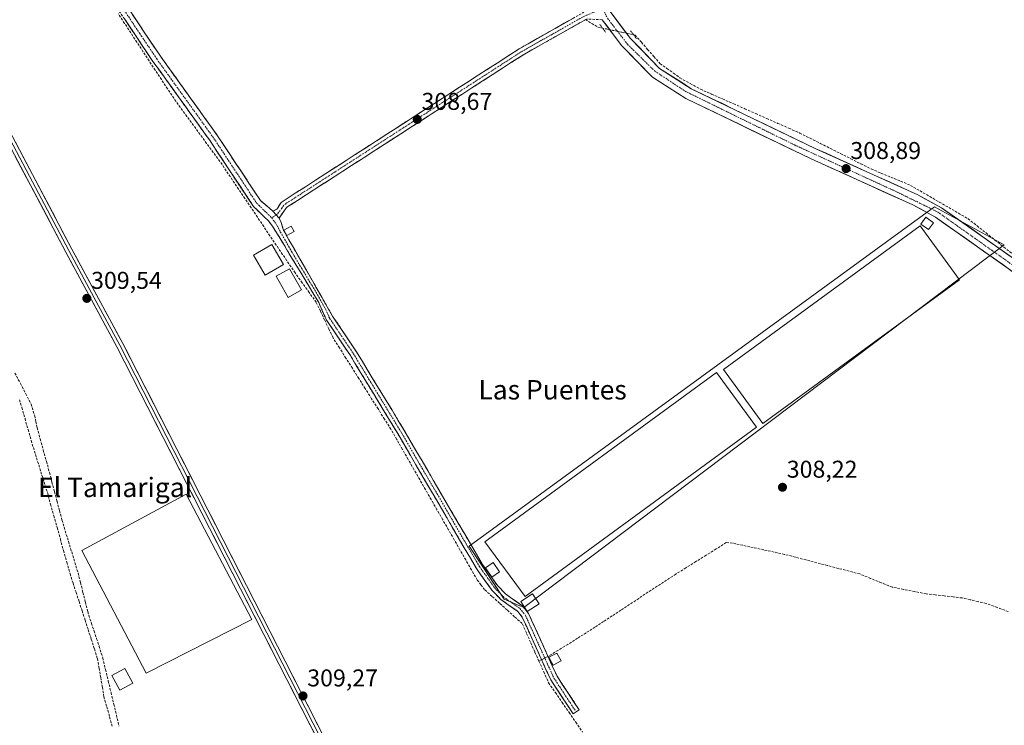
# Model space of a CAD drawing. Units: metres. Extents: x 577183 to 580625, y 4689533 to 4691885.
# Drawn here: x 577847 to 578253, y 4691256 to 4691547 of the extents above; entities that cross this region are included whole.
import ezdxf
from ezdxf.enums import TextEntityAlignment as Align

# ---------------------------------------------------------------- set-up
doc = ezdxf.new("R2010")
doc.units = ezdxf.units.M
doc.header["$MEASUREMENT"] = 0
for name, pattern in [('TRAZO_Y_PUNTO', [1, 0.5, -0.25, 0, -0.25]), ('TRAZOS2', [0.375, 0.25, -0.125]), ('TRAZOSX2', [1.5, 1, -0.5])]:
    doc.linetypes.add(name, pattern=pattern)
for name, color, linetype, lineweight in [('Camino', 19, 'TRAZOSX2', 0), ('Camino Cxs', 19, 'Continuous', 0), ('Camino eje', 19, 'TRAZO_Y_PUNTO', 0), ('Carátula', 7, 'Continuous', 5), ('Corriente artificial lineal', 5, 'TRAZOSX2', 13), ('Corriente artificial lineal oculto', 135, 'TRAZO_Y_PUNTO', 13), ('Cultivos herbáceos CxS', 92, 'Continuous', 0), ('Cultivos leñosos CxS', 92, 'Continuous', 0), ('Edificación', 1, 'Continuous', 13), ('Edificación Cxs', 1, 'Continuous', 13), ('Edificación ligera', 1, 'Continuous', 0), ('Edificación ligera Cxs', 1, 'Continuous', 0), ('Layer 0', 7, 'Continuous', 0), ('Pista', 135, 'Continuous', 13), ('Pista Cxs', 135, 'Continuous', 0), ('Pista eje', 135, 'TRAZO_Y_PUNTO', 0), ('Puente lineal', 2, 'TRAZOS2', 0), ('Punto de cota en terreno', 7, 'Continuous', 0), ('Rótulo de punto de cota en terreno', 19, 'Continuous', 0), ('Texto cartográfico', 19, 'Continuous', 0)]:
    doc.layers.add(name, color=color, linetype=linetype, lineweight=lineweight)
doc.styles.add('Arial', font='txt', dxfattribs={"height": 0.2})

# ---------------------------------------------------------------- blocks, each defined once
blk = doc.blocks.new('*U150')
at = {"layer": 'Cultivos leñosos CxS', "color": 92, "linetype": 'Continuous', "lineweight": 0}
blk.add_polyline3d([(578055.0311, 4691304.9719, 308.5331), (578252.9403, 4691454.4271, 308.2431), (578224.2769, 4691470.1231, 308.5906), (578032.5115, 4691330.2237, 308.6533), (578046.8435, 4691308.3837, 308.8319), (578055.0311, 4691304.9719, 308.5331)], close=True, dxfattribs=at)
blk = doc.blocks.new('5PATER')
at = {"layer": 'Carátula', "linetype": 'Continuous', "lineweight": 5}
h = blk.add_hatch(color=250, dxfattribs=at)
edge = h.paths.add_edge_path()
edge.add_ellipse((0, 0.01), major_axis=(-1.33, -1.34), ratio=0.999422, start_angle=0, end_angle=360)

msp = doc.modelspace()

# ---------------------------------------------------------------- linework, layer by layer
at = {"layer": 'Camino', "color": 19, "linetype": 'TRAZOSX2', "lineweight": 0}
for points in [[(578076.56, 4691261.9), (578075.31, 4691261.08), (578066.07, 4691275.09), (578054.35, 4691300.91), (578052.46, 4691303.3), (578045.5, 4691308.25), (578041.84, 4691312.03), (578035.45, 4691320.94), (578002.99, 4691376.63), (577983.49, 4691408.74), (577973.64, 4691423.41), (577970.5, 4691430.59), (577953.45, 4691458.85), (577951.34, 4691462.09), (577949.75, 4691464.26), (577947.96, 4691465.96), (577943.51, 4691470.29), (577925.69, 4691497.25), (577902.14, 4691530.01), (577888.07, 4691551.06), (577877.88, 4691570.57), (577866.21, 4691599.62), (577867.95, 4691600.32)], [(577867.95, 4691600.32), (577869.68, 4691601.01), (577881.28, 4691572.14), (577891.29, 4691552.97), (577905.22, 4691532.14), (577928.77, 4691499.38), (577946.41, 4691472.69), (577951.59, 4691468.26)], [(577951.59, 4691468.26), (577953.28, 4691469.21), (577954.95, 4691471.89), (577956.55, 4691472.96), (578053.01, 4691535.19), (578079.14, 4691549.98), (578084.5, 4691554.43)], [(578087.28, 4691547.24), (578080.84, 4691547.51), (578054.55, 4691532.64), (577958.18, 4691470.46), (577957.14, 4691469.76), (577954.09, 4691465.35)], [(577954.09, 4691465.35), (577955, 4691463.58), (577955.93, 4691460.47), (577976.18, 4691424.98), (577986, 4691410.35), (578005.56, 4691378.16), (578037.96, 4691322.57), (578044.14, 4691313.95), (578047.46, 4691310.52), (578054.54, 4691305.48), (578056.92, 4691302.47), (578068.69, 4691276.54), (578077.8, 4691262.72), (578076.56, 4691261.9)]]:
    msp.add_lwpolyline(points, dxfattribs=at)
at = {"layer": 'Camino Cxs', "color": 19, "linetype": 'Continuous', "lineweight": 0}
msp.add_lwpolyline([(577951.59, 4691468.26), (577954.09, 4691465.35)], dxfattribs=at)
msp.add_lwpolyline([(577951.59, 4691468.26), (577954.09, 4691465.35)], dxfattribs=at)
for points in [[(577893.61, 4691549.5, 308.91), (577895.93, 4691546.03, 308.92), (577898.26, 4691542.56, 308.96), (577900.58, 4691539.08, 308.9), (577902.9, 4691535.61, 308.94), (577905.22, 4691532.14, 308.92), (577907.84, 4691528.5, 308.93), (577910.45, 4691524.86, 308.86), (577913.07, 4691521.22, 308.91), (577915.69, 4691517.58, 308.92), (577918.3, 4691513.94, 308.96), (577920.92, 4691510.3, 308.95), (577923.54, 4691506.66, 308.93), (577926.15, 4691503.02, 308.96), (577928.77, 4691499.38, 308.93), (577931.29, 4691495.57, 308.94), (577933.81, 4691491.75, 308.91), (577936.33, 4691487.94, 308.87), (577938.85, 4691484.13, 308.89), (577941.37, 4691480.32, 308.86), (577943.89, 4691476.5, 308.87), (577946.41, 4691472.69, 308.87), (577949, 4691470.48, 308.97), (577951.59, 4691468.26, 309.11), (577951.59, 4691468.26, 309.11), (577954.09, 4691465.35, 309), (577955, 4691463.58, 308.99), (577955.93, 4691460.47, 309.07), (577958.18, 4691456.53, 309.06), (577960.43, 4691452.58, 308.98), (577962.68, 4691448.64, 309.05), (577964.93, 4691444.7, 308.95), (577967.18, 4691440.75, 309.08), (577969.43, 4691436.81, 309.14), (577971.68, 4691432.87, 309.25), (577973.93, 4691428.92, 309.05), (577976.18, 4691424.98, 309.19), (577978.64, 4691421.32, 309.13), (577981.09, 4691417.67, 309.06), (577983.55, 4691414.01, 309.07), (577986, 4691410.35, 308.99), (577988.45, 4691406.33, 308.88), (577990.89, 4691402.3, 308.83), (577993.34, 4691398.28, 308.93), (577995.78, 4691394.26, 308.9), (577998.23, 4691390.23, 308.83), (578000.67, 4691386.21, 308.74), (578003.12, 4691382.18, 308.69), (578005.56, 4691378.16, 308.66), (578008.05, 4691373.88, 308.74), (578010.54, 4691369.61, 308.53), (578013.04, 4691365.33, 308.58), (578015.53, 4691361.06, 308.52), (578018.02, 4691356.78, 308.58), (578020.51, 4691352.5, 308.59), (578023.01, 4691348.23, 308.68), (578025.5, 4691343.95, 308.45), (578027.99, 4691339.67, 308.59), (578030.48, 4691335.4, 308.5), (578032.98, 4691331.12, 308.54), (578035.47, 4691326.85, 308.53), (578037.96, 4691322.57, 308.63), (578040.02, 4691319.7, 308.59), (578042.08, 4691316.82, 308.59), (578044.14, 4691313.95, 308.5), (578047.46, 4691310.52, 308.5), (578051, 4691308, 308.52), (578054.54, 4691305.48, 308.55), (578056.92, 4691302.47, 308.55), (578058.88, 4691298.15, 308.54), (578060.84, 4691293.83, 308.48), (578062.81, 4691289.51, 308.58), (578064.77, 4691285.18, 308.64), (578066.73, 4691280.86, 308.71), (578068.69, 4691276.54, 308.67), (578070.97, 4691273.09, 308.57), (578073.25, 4691269.63, 308.63), (578075.52, 4691266.18, 308.62), (578077.8, 4691262.72, 308.6), (578075.31, 4691261.08, 308.74), (578073, 4691264.58, 308.76), (578070.69, 4691268.09, 308.76), (578068.38, 4691271.59, 308.73), (578066.07, 4691275.09, 308.77), (578064.12, 4691279.39, 308.73), (578062.16, 4691283.7, 308.75), (578060.21, 4691288, 308.78), (578058.26, 4691292.3, 308.68), (578056.3, 4691296.61, 308.75), (578054.35, 4691300.91, 308.75), (578052.46, 4691303.3, 308.8), (578048.98, 4691305.78, 308.74), (578045.5, 4691308.25, 308.76), (578043.67, 4691310.14, 308.7), (578041.84, 4691312.03, 308.78), (578039.71, 4691315, 308.78), (578037.58, 4691317.97, 308.8), (578035.45, 4691320.94, 308.82), (578032.95, 4691325.22, 308.78), (578030.46, 4691329.51, 308.78), (578027.96, 4691333.79, 308.7), (578025.46, 4691338.08, 308.83), (578022.97, 4691342.36, 308.75), (578020.47, 4691346.64, 308.85), (578017.97, 4691350.93, 308.76), (578015.47, 4691355.21, 308.78), (578012.98, 4691359.49, 308.72), (578010.48, 4691363.78, 308.87), (578007.98, 4691368.06, 308.79), (578005.49, 4691372.35, 308.91), (578002.99, 4691376.63, 308.82), (578000.55, 4691380.64, 308.82), (577998.12, 4691384.66, 308.83), (577995.68, 4691388.67, 308.93), (577993.24, 4691392.69, 308.97), (577990.8, 4691396.7, 309.03), (577988.37, 4691400.71, 308.93), (577985.93, 4691404.73, 309.04), (577983.49, 4691408.74, 308.96), (577981.03, 4691412.41, 309.12), (577978.57, 4691416.08, 309.1), (577976.1, 4691419.74, 309.19), (577973.64, 4691423.41, 309.12), (577972.07, 4691427, 309.16), (577970.5, 4691430.59, 309.26), (577968.06, 4691434.63, 309.28), (577965.63, 4691438.66, 309.2), (577963.19, 4691442.7, 309.05), (577960.76, 4691446.74, 309.15), (577958.32, 4691450.78, 309.1), (577955.89, 4691454.81, 309.23), (577953.45, 4691458.85, 309.15), (577951.34, 4691462.09, 309.25), (577949.75, 4691464.26, 309.18), (577947.96, 4691465.96, 309.07), (577945.74, 4691468.13, 309.03), (577943.51, 4691470.29, 308.97), (577940.96, 4691474.14, 308.97), (577938.42, 4691477.99, 308.94), (577935.87, 4691481.84, 308.99), (577933.33, 4691485.7, 308.98), (577930.78, 4691489.55, 309.01), (577928.24, 4691493.4, 309.07), (577925.69, 4691497.25, 309.07), (577923.07, 4691500.89, 309.06), (577920.46, 4691504.53, 309.05), (577917.84, 4691508.17, 309.09), (577915.22, 4691511.81, 309.07), (577912.61, 4691515.45, 309.04), (577909.99, 4691519.09, 309.05), (577907.37, 4691522.73, 308.99), (577904.76, 4691526.37, 309.04), (577902.14, 4691530.01, 309.08), (577899.8, 4691533.52, 309.12), (577897.45, 4691537.03, 309.1), (577895.11, 4691540.54, 309.11), (577892.76, 4691544.04, 309.13), (577890.42, 4691547.55, 309.09)], [(578080.84, 4691547.51, 308.75), (578077.08, 4691545.39, 308.43), (578073.33, 4691543.26, 308.36), (578069.57, 4691541.14, 308.38), (578065.82, 4691539.01, 308.34), (578062.06, 4691536.89, 308.42), (578058.31, 4691534.76, 308.39), (578054.55, 4691532.64, 308.42), (578050.36, 4691529.94, 308.42), (578046.17, 4691527.23, 308.45), (578041.98, 4691524.53, 308.42), (578037.79, 4691521.83, 308.45), (578033.6, 4691519.12, 308.44), (578029.41, 4691516.42, 308.44), (578025.22, 4691513.72, 308.44), (578021.03, 4691511.01, 308.48), (578016.84, 4691508.31, 308.47), (578012.65, 4691505.61, 308.49), (578008.46, 4691502.9, 308.57), (578004.27, 4691500.2, 308.56), (578000.08, 4691497.49, 308.64), (577995.89, 4691494.79, 308.62), (577991.7, 4691492.09, 308.74), (577987.51, 4691489.38, 308.66), (577983.32, 4691486.68, 308.71), (577979.13, 4691483.98, 308.75), (577974.94, 4691481.27, 308.76), (577970.75, 4691478.57, 308.78), (577966.56, 4691475.87, 308.75), (577962.37, 4691473.16, 308.83), (577958.18, 4691470.46, 308.74), (577957.14, 4691469.76, 308.72), (577955.61, 4691467.55, 308.79), (577954.09, 4691465.35, 309), (577951.59, 4691468.26, 309.11), (577953.28, 4691469.21, 308.94), (577954.95, 4691471.89, 308.82), (577956.55, 4691472.96, 308.81), (577960.74, 4691475.67, 308.83), (577964.94, 4691478.37, 308.83), (577969.13, 4691481.08, 308.8), (577973.33, 4691483.78, 308.81), (577977.52, 4691486.49, 308.79), (577981.71, 4691489.19, 308.81), (577985.91, 4691491.9, 308.75), (577990.1, 4691494.61, 308.8), (577994.3, 4691497.31, 308.76), (577998.49, 4691500.02, 308.7), (578002.68, 4691502.72, 308.55), (578006.88, 4691505.43, 308.58), (578011.07, 4691508.13, 308.54), (578015.26, 4691510.84, 308.49), (578019.46, 4691513.54, 308.54), (578023.65, 4691516.25, 308.5), (578027.85, 4691518.96, 308.51), (578032.04, 4691521.66, 308.49), (578036.23, 4691524.37, 308.54), (578040.43, 4691527.07, 308.49), (578044.62, 4691529.78, 308.5), (578048.82, 4691532.48, 308.52), (578053.01, 4691535.19, 308.51), (578056.74, 4691537.3, 308.47), (578060.48, 4691539.42, 308.47), (578064.21, 4691541.53, 308.45), (578067.94, 4691543.64, 308.49), (578071.67, 4691545.75, 308.46), (578075.41, 4691547.87, 308.6)]]:
    msp.add_polyline3d(points, dxfattribs=at)
at = {"layer": 'Camino eje', "color": 19, "linetype": 'TRAZO_Y_PUNTO', "lineweight": 0}
for points in [[(577867.95, 4691600.32), (577879.58, 4691571.36), (577889.68, 4691552.02), (577896.72, 4691541.49), (577903.68, 4691531.08), (577927.23, 4691498.32), (577944.96, 4691471.49), (577948.8, 4691467.76), (577951.09, 4691465.51)], [(578085.4, 4691550.97), (578079.99, 4691548.75), (578066.85, 4691541.31), (578053.78, 4691533.92), (578005.55, 4691502.8), (577957.37, 4691471.71), (577956.85, 4691471.36), (577956.05, 4691470.83), (577955.21, 4691469.49), (577953.39, 4691467.15), (577952.86, 4691466.77)], [(577952.86, 4691466.77), (577951.09, 4691465.51)], [(577951.09, 4691465.51), (577953.09, 4691462.76), (577954.69, 4691459.66), (577959.75, 4691450.79), (577968.28, 4691436.66), (577973.34, 4691427.79), (577974.91, 4691424.2), (577984.75, 4691409.55), (577994.53, 4691393.45), (578004.28, 4691377.4), (578036.71, 4691321.76), (578042.99, 4691312.99), (578046.48, 4691309.39), (578053.5, 4691304.39), (578055.64, 4691301.69), (578067.38, 4691275.82), (578076.56, 4691261.9)]]:
    msp.add_lwpolyline(points, dxfattribs=at)
at = {"layer": 'Corriente artificial lineal', "color": 5, "linetype": 'TRAZOSX2', "lineweight": 13}
for points in [[(578061.2, 4691282.82, 308.77), (578059.47, 4691286.7, 308.8), (578057.74, 4691290.57, 308.76), (578056.02, 4691294.44, 308.76), (578054.29, 4691298.31, 308.81), (578051.19, 4691301.1, 308.88), (578048.1, 4691303.89, 308.85), (578045, 4691306.69, 308.8), (578041.91, 4691309.48, 308.78), (578038.81, 4691312.27, 308.84), (578037.3, 4691314.26, 308.85), (578035.78, 4691316.25, 308.87), (578033.41, 4691320.39, 308.86), (578031.04, 4691324.53, 308.87), (578028.67, 4691328.67, 308.86), (578026.3, 4691332.82, 308.8), (578023.93, 4691336.96, 308.84), (578021.56, 4691341.1, 308.87), (578019.19, 4691345.24, 308.87), (578016.81, 4691349.38, 308.8), (578014.44, 4691353.52, 308.88), (578012.07, 4691357.66, 308.78), (578009.7, 4691361.8, 308.87), (578007.33, 4691365.95, 308.87), (578004.96, 4691370.09, 308.93), (578002.59, 4691374.23, 308.88), (578000.22, 4691378.37, 308.89), (577997.57, 4691382.56, 308.85), (577994.92, 4691386.76, 308.93), (577992.27, 4691390.95, 308.99), (577989.62, 4691395.14, 309.01), (577986.96, 4691399.34, 308.91), (577984.31, 4691403.53, 309.06), (577981.66, 4691407.72, 308.94), (577979.01, 4691411.92, 309.07), (577976.36, 4691416.11, 309.09), (577974.63, 4691419.77, 309.13), (577972.89, 4691423.43, 309.05), (577971.16, 4691427.08, 309.18), (577969.42, 4691430.74, 309.23), (577966.51, 4691434.77, 309.32), (577963.61, 4691438.79, 309.05), (577960.7, 4691442.82, 309.12), (577958.12, 4691446.65, 309.11), (577955.53, 4691450.49, 309.07), (577952.95, 4691454.32, 309.02), (577950.36, 4691458.15, 309.08), (577947.78, 4691461.99, 309.04), (577945.2, 4691465.82, 309), (577942.61, 4691469.65, 308.98), (577940.03, 4691473.49, 308.98), (577937.44, 4691477.32, 308.95), (577934.86, 4691481.15, 308.99), (577932.27, 4691484.99, 309), (577929.69, 4691488.82, 309.04), (577926.97, 4691492.53, 309.1), (577924.26, 4691496.25, 309.11), (577921.54, 4691499.96, 309.12), (577918.83, 4691503.68, 309.12), (577916.11, 4691507.39, 309.15), (577913.4, 4691511.11, 309.12), (577910.68, 4691514.82, 309.1), (577908.15, 4691518.68, 309.16), (577905.62, 4691522.55, 309.07), (577903.08, 4691526.41, 309.12), (577900.55, 4691530.27, 309.13), (577898.02, 4691534.14, 309.17), (577895.49, 4691538, 309.14), (577892.96, 4691541.86, 309.17), (577890.42, 4691545.72, 309.15), (577887.89, 4691549.59, 309.15)], [(578080.37, 4691547.25, 308.7), (578082.97, 4691545.7, 308.63), (578085.56, 4691544.15, 308.64), (578087.45, 4691543.75, 308.73)], [(578100.21, 4691541.03, 308.58), (578100.81, 4691540.9, 308.54), (578103.42, 4691537.95, 308.53), (578106.02, 4691535, 308.53), (578108.63, 4691532.04, 308.55), (578111.24, 4691529.09, 308.5), (578113.94, 4691527.14, 308.54), (578116.65, 4691525.18, 308.52), (578119.35, 4691523.23, 308.52), (578123.61, 4691520.9, 308.64), (578127.86, 4691518.57, 308.65), (578132.4, 4691516.56, 308.61), (578136.94, 4691514.55, 308.57), (578141.49, 4691512.54, 308.56), (578146.03, 4691510.53, 308.64), (578150.57, 4691508.53, 308.55), (578155.11, 4691506.52, 308.51), (578159.66, 4691504.51, 308.49), (578164.2, 4691502.5, 308.42), (578168.74, 4691500.49, 308.49), (578172.94, 4691498.38, 308.37), (578177.14, 4691496.26, 308.46), (578181.34, 4691494.15, 308.36), (578185.54, 4691492.03, 308.35), (578189.74, 4691489.92, 308.35), (578193.94, 4691487.8, 308.28), (578198.14, 4691485.69, 308.42), (578202.19, 4691484, 308.3), (578206.25, 4691482.32, 308.31), (578210.3, 4691480.63, 308.32), (578214.35, 4691478.94, 308.19), (578218.31, 4691476.65, 308.26), (578222.27, 4691474.35, 308.3), (578226.23, 4691472.06, 308.26), (578230.18, 4691469.76, 308.2), (578234.14, 4691467.47, 308.13), (578238.1, 4691465.17, 308.1), (578241.79, 4691462.25, 308.13), (578245.48, 4691459.33, 308.17), (578249.17, 4691456.41, 308.21), (578252.86, 4691453.49, 308.21), (578256.54, 4691450.58, 308.18)], [(577845.25, 4691401.57, 309.48), (577847.48, 4691397.29, 309.47), (577849.71, 4691393.01, 309.45), (577851.94, 4691388.73, 309.44), (577853.37, 4691383.96, 309.43), (577853.87, 4691381.5, 309.42), (577854.36, 4691379.03, 309.42), (577855.64, 4691374.41, 309.45), (577856.92, 4691369.79, 309.49), (577858.2, 4691365.16, 309.52), (577859.48, 4691360.54, 309.47), (577860.51, 4691356.6, 309.43), (577861.55, 4691352.66, 309.43), (577862.58, 4691348.72, 309.46), (577863.62, 4691344.78, 309.48), (577864.65, 4691340.84, 309.42), (577865.97, 4691336.5, 309.41), (577867.29, 4691332.16, 309.51), (577868.62, 4691327.81, 309.52), (577869.94, 4691323.47, 309.34), (577871.26, 4691319.13, 309.34), (577872.27, 4691315.14, 309.38), (577873.28, 4691311.14, 309.39), (577874.28, 4691307.15, 309.36), (577875.29, 4691303.15, 309.33), (577876.74, 4691298.37, 309.34), (577877.83, 4691295.21, 309.34), (577878.91, 4691292.06, 309.32), (577880, 4691288.9, 309.3), (577881.41, 4691284.11, 309.3), (577882.56, 4691279.34, 309.35), (577883.7, 4691274.57, 309.34), (577884.85, 4691269.81, 309.33), (577886, 4691265.04, 309.31), (577887.06, 4691260.57, 309.3), (577888.13, 4691256.1, 309.28)], [(577847.09, 4691390.54, 309.54), (577848.12, 4691387.36, 309.51), (577849.39, 4691382.81, 309.46), (577850.66, 4691378.26, 309.46), (577851.93, 4691373.71, 309.48), (577853.27, 4691369.42, 309.47), (577854.6, 4691365.14, 309.54), (577855.93, 4691360.85, 309.58), (577857.27, 4691356.57, 309.52), (577858.6, 4691352.28, 309.48), (577859.94, 4691347.49, 309.49), (577861.28, 4691342.71, 309.59), (577862.61, 4691337.92, 309.45), (577863.95, 4691333.14, 309.46), (577865.29, 4691328.35, 309.64), (577866.63, 4691323.57, 309.52), (577867.97, 4691318.78, 309.45), (577869.2, 4691314.97, 309.42), (577870.44, 4691311.16, 309.46), (577871.68, 4691307.35, 309.47), (577872.92, 4691303.54, 309.36), (577874.16, 4691299.73, 309.34), (577875.43, 4691295.76, 309.36), (577876.7, 4691291.8, 309.36), (577877.97, 4691287.83, 309.31), (577879.24, 4691283.86, 309.3), (577879.91, 4691279.93, 309.34), (577880.59, 4691276, 309.37), (577881.26, 4691272.07, 309.36), (577881.94, 4691268.14, 309.32), (577883.09, 4691263.97, 309.3), (577884.24, 4691259.81, 309.32), (577885.39, 4691255.64, 309.36)], [(578254.65, 4691303.26, 307.96), (578250.08, 4691304.92, 308.05), (578245.51, 4691306.58, 307.95), (578242.24, 4691307.33, 307.93), (578238.96, 4691308.09, 307.96), (578235.69, 4691308.84, 308.01), (578231.96, 4691309.27, 308.02), (578228.24, 4691309.69, 308.01), (578224.51, 4691310.12, 308.01), (578220.78, 4691310.54, 308.03), (578216.13, 4691311.46, 308), (578211.47, 4691312.37, 307.97), (578206.82, 4691313.29, 308.03), (578202.36, 4691315.11, 308.07), (578197.91, 4691316.92, 308.22), (578193.45, 4691318.74, 308.36), (578189.02, 4691319.89, 308.28), (578184.59, 4691321.05, 308.28), (578180.16, 4691322.2, 308.38), (578175.73, 4691323.36, 308.34), (578171.3, 4691324.51, 308.32), (578166.87, 4691325.67, 308.25), (578162.44, 4691326.82, 308.15), (578158.15, 4691327.75, 308.25), (578153.86, 4691328.68, 308.34), (578149.56, 4691329.62, 308.32), (578145.27, 4691330.55, 308.3), (578140.98, 4691331.48, 308.29), (578138.44, 4691331.68, 308.25), (578134.27, 4691329.07, 308.32), (578130.1, 4691326.47, 308.31), (578125.93, 4691323.87, 308.37), (578121.76, 4691321.26, 308.28), (578117.59, 4691318.66, 308.37), (578113.78, 4691316.16, 308.37), (578109.97, 4691313.66, 308.35), (578106.16, 4691311.17, 308.33), (578102.35, 4691308.67, 308.37), (578098.54, 4691306.17, 308.4), (578094.98, 4691303.84, 308.45), (578091.41, 4691301.51, 308.4), (578087.85, 4691299.19, 308.45), (578084.29, 4691296.86, 308.4), (578080.72, 4691294.53, 308.4), (578077.16, 4691292.2, 308.35), (578073.1, 4691289.71, 308.39), (578069.03, 4691287.23, 308.42), (578064.97, 4691284.74, 308.67)], [(578061.2, 4691282.82, 308.77), (578062.31, 4691283.38, 308.76)], [(578061.2, 4691282.82, 308.77), (578063.19, 4691278.35, 308.75), (578065.19, 4691273.87, 308.8), (578068, 4691269.8, 308.77), (578070.8, 4691265.73, 308.8), (578073.61, 4691261.65, 308.76), (578076.41, 4691257.58, 308.78), (578079.22, 4691253.51, 308.73)]]:
    msp.add_polyline3d(points, dxfattribs=at)
at = {"layer": 'Corriente artificial lineal oculto', "color": 135, "linetype": 'TRAZO_Y_PUNTO', "lineweight": 13}
for points in [[(578087.45, 4691543.75, 308.73), (578091.7, 4691542.84, 308.92), (578095.96, 4691541.94, 308.79), (578100.21, 4691541.03, 308.58)], [(578062.31, 4691283.38, 308.76), (578064.88, 4691284.69, 308.67), (578064.97, 4691284.74, 308.67)]]:
    msp.add_polyline3d(points, dxfattribs=at)
at = {"layer": 'Cultivos herbáceos CxS', "color": 92, "linetype": 'Continuous', "lineweight": 0}
msp.add_polyline3d([(578055.03, 4691304.97, 308.53), (578046.84, 4691308.38, 308.83), (578032.51, 4691330.22, 308.65), (578224.28, 4691470.12, 308.59), (578252.94, 4691454.43, 308.24), (578055.03, 4691304.97, 308.53)], close=True, dxfattribs=at)
msp.add_polyline3d([(578055.03, 4691304.97, 308.53), (578252.94, 4691454.43, 308.24), (578224.28, 4691470.12, 308.59), (578032.51, 4691330.22, 308.65), (578046.84, 4691308.38, 308.83), (578055.03, 4691304.97, 308.53)], dxfattribs=at)
at = {"layer": 'Cultivos leñosos CxS', "color": 92, "linetype": 'Continuous', "lineweight": 0}
msp.add_polyline3d([(578055.03, 4691304.97, 308.53), (578252.94, 4691454.43, 308.24), (578224.28, 4691470.12, 308.59), (578032.51, 4691330.22, 308.65), (578046.84, 4691308.38, 308.83), (578055.03, 4691304.97, 308.53)], dxfattribs=at)
at = {"layer": 'Edificación', "color": 1, "linetype": 'Continuous', "lineweight": 13}
for points in [[(577963.32, 4691435.82, 309.15), (577957.89, 4691432.74, 309.19), (577952.96, 4691441.46, 309.08), (577958.39, 4691444.53, 309.16), (577963.32, 4691435.82, 309.15)], [(577893.77, 4691273.67, 309.2), (577888.46, 4691270.85, 309.26), (577885.21, 4691276.94, 309.31), (577890.53, 4691279.76, 309.23), (577893.77, 4691273.67, 309.2)]]:
    msp.add_polyline3d(points, dxfattribs=at)
at = {"layer": 'Edificación Cxs', "color": 1, "linetype": 'Continuous', "lineweight": 13}
for points in [[(577963.32, 4691435.82, 309.15), (577957.89, 4691432.74, 309.19), (577952.96, 4691441.46, 309.08), (577958.39, 4691444.53, 309.16), (577963.32, 4691435.82, 309.15)], [(577893.77, 4691273.67, 309.2), (577888.46, 4691270.85, 309.26), (577885.21, 4691276.94, 309.31), (577890.53, 4691279.76, 309.23), (577893.77, 4691273.67, 309.2)]]:
    msp.add_polyline3d(points, close=True, dxfattribs=at)
at = {"layer": 'Edificación ligera', "color": 1, "linetype": 'Continuous', "lineweight": 0}
for points in [[(578223.8, 4691463.48, 308.41), (578221.76, 4691460.68, 308.23), (578218.62, 4691462.96, 308.24), (578220.66, 4691465.76, 308.46), (578223.8, 4691463.48, 308.41)], [(577960.32, 4691459.92, 308.75), (577957.3, 4691458.21, 309.1), (577956.04, 4691460.43, 309.07), (577959.07, 4691462.14, 308.8), (577960.32, 4691459.92, 308.75)], [(578234.57, 4691439.98, 308.14), (578153.54, 4691380.8, 308.14), (578137.28, 4691403.07, 308.12), (578218.3, 4691462.26, 308.21), (578234.57, 4691439.98, 308.14)], [(577955.97, 4691446.32, 309.07), (577948.37, 4691441.92, 309.01), (577943.57, 4691450.23, 308.96), (577951.17, 4691454.62, 308.93), (577955.97, 4691446.32, 309.07)], [(578150.9, 4691379.31, 308.14), (578055.49, 4691309.44, 308.28), (578038.98, 4691331.99, 308.2), (578134.4, 4691401.85, 308.15), (578150.9, 4691379.31, 308.14)], [(577942.87, 4691299.96, 309.27), (577899.32, 4691277.85, 309.18), (577872.85, 4691328.46, 309.25), (577915.88, 4691351.59, 309.32), (577942.87, 4691299.96, 309.27)], [(578044.94, 4691319.62, 308.26), (578041.83, 4691317.48, 308.58), (578039.21, 4691321.29, 308.58), (578042.3, 4691323.42, 308.24), (578044.94, 4691319.62, 308.26)], [(578061.26, 4691306.42, 308.23), (578056.42, 4691303.28, 308.55), (578053.75, 4691307.39, 308.47), (578058.57, 4691310.53, 308.2), (578061.26, 4691306.42, 308.23)], [(578070.32, 4691282.89, 308.58), (578067.07, 4691281.14, 308.7), (578065.32, 4691284.39, 308.68), (578068.57, 4691286.13, 308.48), (578070.32, 4691282.89, 308.58)]]:
    msp.add_polyline3d(points, dxfattribs=at)
at = {"layer": 'Edificación ligera Cxs', "color": 1, "linetype": 'Continuous', "lineweight": 0}
for points in [[(578223.8, 4691463.48, 308.41), (578221.76, 4691460.68, 308.23), (578218.62, 4691462.96, 308.24), (578220.66, 4691465.76, 308.46), (578223.8, 4691463.48, 308.41)], [(577960.32, 4691459.92, 308.75), (577957.3, 4691458.21, 309.1), (577956.04, 4691460.43, 309.07), (577959.07, 4691462.14, 308.8), (577960.32, 4691459.92, 308.75)], [(578234.57, 4691439.98, 308.14), (578153.54, 4691380.8, 308.14), (578137.28, 4691403.07, 308.12), (578218.3, 4691462.26, 308.21), (578234.57, 4691439.98, 308.14)], [(577955.97, 4691446.32, 309.07), (577948.37, 4691441.92, 309.01), (577943.57, 4691450.23, 308.96), (577951.17, 4691454.62, 308.93), (577955.97, 4691446.32, 309.07)], [(578150.9, 4691379.31, 308.14), (578055.49, 4691309.44, 308.28), (578038.98, 4691331.99, 308.19), (578134.4, 4691401.85, 308.15), (578150.9, 4691379.31, 308.14)], [(577942.87, 4691299.96, 309.27), (577899.32, 4691277.85, 309.18), (577872.85, 4691328.46, 309.25), (577915.88, 4691351.59, 309.32), (577942.87, 4691299.96, 309.27)], [(578044.94, 4691319.62, 308.26), (578041.83, 4691317.48, 308.58), (578039.21, 4691321.29, 308.58), (578042.3, 4691323.42, 308.24), (578044.94, 4691319.62, 308.26)], [(578061.26, 4691306.42, 308.23), (578056.42, 4691303.28, 308.55), (578053.75, 4691307.39, 308.47), (578058.57, 4691310.53, 308.2), (578061.26, 4691306.42, 308.23)], [(578070.32, 4691282.89, 308.58), (578067.07, 4691281.14, 308.7), (578065.32, 4691284.39, 308.68), (578068.57, 4691286.13, 308.48), (578070.32, 4691282.89, 308.58)]]:
    msp.add_polyline3d(points, close=True, dxfattribs=at)
at = {"layer": 'Layer 0', "linetype": 'Continuous', "lineweight": 0}
for points in [[(577781, 4691800.74), (577778.36, 4691757.17), (577767.77, 4691659.59), (577768.28, 4691650.62), (577770.72, 4691641.47), (577787.72, 4691604.95), (577803.88, 4691575.62), (577868.7, 4691452.7), (577889.72, 4691413.73), (577991.7, 4691214.16), (578031.14, 4691139.98), (578057.7, 4691088.05), (578081.48, 4691044.95), (578126.59, 4690959.68), (578137.1, 4690942.61), (578163.01, 4690889.43), (578194.54, 4690830.19), (578209.13, 4690804.57), (578213.6, 4690798.24), (578216.69, 4690798.08), (578223.34, 4690800.36), (578272.4, 4690823.85), (578291.66, 4690835.93), (578321.58, 4690853.2)], [(577778.6, 4691784.51), (577778.47, 4691782.25), (577776.96, 4691757.29), (577771.67, 4691708.5), (577766.36, 4691659.63), (577766.61, 4691655.14), (577766.89, 4691650.4), (577768.17, 4691645.56), (577769.39, 4691640.99), (577777.97, 4691622.58), (577786.47, 4691604.32), (577794.56, 4691589.62), (577802.64, 4691574.95), (577851.26, 4691482.77), (577867.46, 4691452.04), (577877.96, 4691432.56), (577888.47, 4691413.08), (577990.45, 4691213.51), (578010.18, 4691176.42), (578029.9, 4691139.33), (578056.46, 4691087.39), (578080.25, 4691044.28)], [(578264.46, 4690816.93), (578224.41, 4690797.75), (578217.09, 4690795.24), (578212.09, 4690795.5), (578206.76, 4690803.05), (578192.07, 4690828.83), (578160.5, 4690888.15), (578134.63, 4690941.25), (578124.14, 4690958.28), (578079.01, 4691043.61), (578055.22, 4691086.73), (578028.65, 4691138.68), (577989.2, 4691212.86), (577887.22, 4691412.42), (577866.22, 4691451.38), (577801.4, 4691574.28), (577785.21, 4691603.68), (577768.06, 4691640.5), (577765.49, 4691650.18), (577764.94, 4691659.66), (577775.56, 4691757.41), (577777, 4691781.24)]]:
    msp.add_lwpolyline(points, dxfattribs=at)
for points in [[(577845.55, 4691496.6, 309.49), (577847.87, 4691492.21, 309.55), (577850.18, 4691487.82, 309.45), (577852.5, 4691483.43, 309.63), (577854.81, 4691479.04, 309.47), (577857.13, 4691474.65, 309.54), (577859.44, 4691470.26, 309.41), (577861.76, 4691465.87, 309.5), (577864.07, 4691461.48, 309.47), (577866.39, 4691457.09, 309.51), (577868.7, 4691452.7, 309.39), (577871.04, 4691448.37, 309.27), (577873.37, 4691444.04, 309.36), (577875.71, 4691439.71, 309.23), (577878.04, 4691435.38, 309.32), (577880.38, 4691431.05, 309.23), (577882.71, 4691426.72, 309.26), (577885.05, 4691422.39, 309.25), (577887.38, 4691418.06, 309.35), (577889.72, 4691413.73, 309.22), (577891.99, 4691409.3, 309.29), (577894.25, 4691404.86, 309.24), (577896.52, 4691400.43, 309.33), (577898.78, 4691395.99, 309.3), (577901.05, 4691391.56, 309.3), (577903.32, 4691387.12, 309.31), (577905.58, 4691382.69, 309.21), (577907.85, 4691378.25, 309.31), (577910.12, 4691373.82, 309.16), (577912.38, 4691369.38, 309.31), (577914.65, 4691364.95, 309.18), (577916.91, 4691360.51, 309.31), (577919.18, 4691356.08, 309.3), (577921.45, 4691351.64, 309.36), (577923.71, 4691347.21, 309.33), (577925.98, 4691342.77, 309.41), (577928.25, 4691338.34, 309.3), (577930.51, 4691333.9, 309.33), (577932.78, 4691329.47, 309.32), (577935.04, 4691325.03, 309.21), (577937.31, 4691320.6, 309.29), (577939.58, 4691316.16, 309.23), (577941.84, 4691311.73, 309.24), (577944.11, 4691307.29, 309.18), (577946.38, 4691302.86, 309.3), (577948.64, 4691298.42, 309.29), (577950.91, 4691293.99, 309.22), (577953.17, 4691289.55, 309.17), (577955.44, 4691285.12, 309.17), (577957.71, 4691280.68, 309.18), (577959.97, 4691276.25, 309.16), (577962.24, 4691271.81, 309.24), (577964.51, 4691267.38, 309.14), (577966.77, 4691262.94, 309.2), (577969.04, 4691258.51, 309.07), (577971.3, 4691254.07, 309.1)], [(577968.8, 4691252.77, 309.13), (577966.54, 4691257.21, 309.17), (577964.27, 4691261.64, 309.16), (577962.01, 4691266.08, 309.18), (577959.74, 4691270.51, 309.22), (577957.47, 4691274.95, 309.18), (577955.21, 4691279.38, 309.22), (577952.94, 4691283.81, 309.16), (577950.67, 4691288.25, 309.23), (577948.41, 4691292.68, 309.2), (577946.14, 4691297.12, 309.33), (577943.88, 4691301.55, 309.29), (577941.61, 4691305.99, 309.31), (577939.34, 4691310.42, 309.28), (577937.08, 4691314.86, 309.32), (577934.81, 4691319.29, 309.36), (577932.54, 4691323.73, 309.29), (577930.28, 4691328.16, 309.36), (577928.01, 4691332.6, 309.32), (577925.75, 4691337.03, 309.38), (577923.48, 4691341.47, 309.36), (577921.21, 4691345.9, 309.39), (577918.95, 4691350.33, 309.35), (577916.68, 4691354.77, 309.39), (577914.41, 4691359.2, 309.4), (577912.15, 4691363.64, 309.34), (577909.88, 4691368.07, 309.41), (577907.62, 4691372.51, 309.33), (577905.35, 4691376.94, 309.4), (577903.08, 4691381.38, 309.34), (577900.82, 4691385.81, 309.44), (577898.55, 4691390.25, 309.39), (577896.28, 4691394.68, 309.44), (577894.02, 4691399.12, 309.4), (577891.75, 4691403.55, 309.43), (577889.49, 4691407.99, 309.37), (577887.22, 4691412.42, 309.38), (577884.89, 4691416.75, 309.41), (577882.55, 4691421.08, 309.4), (577880.22, 4691425.41, 309.4), (577877.89, 4691429.74, 309.38), (577875.55, 4691434.06, 309.51), (577873.22, 4691438.39, 309.4), (577870.89, 4691442.72, 309.55), (577868.55, 4691447.05, 309.43), (577866.22, 4691451.38, 309.56), (577863.91, 4691455.77, 309.52), (577861.59, 4691460.16, 309.6), (577859.28, 4691464.55, 309.56), (577856.96, 4691468.94, 309.57), (577854.65, 4691473.33, 309.58), (577852.33, 4691477.72, 309.57), (577850.02, 4691482.11, 309.63), (577847.7, 4691486.49, 309.53), (577845.39, 4691490.88, 309.59)]]:
    msp.add_polyline3d(points, dxfattribs=at)
at = {"layer": 'Pista', "color": 135, "linetype": 'Continuous', "lineweight": 13}
for points in [[(578092.67, 4691613.94), (578088.54, 4691580.91), (578088.65, 4691557.83), (578089.28, 4691553.75), (578090.52, 4691550.63), (578098.89, 4691539.51), (578110.96, 4691527.12), (578124.01, 4691518.8), (578175.41, 4691494.06), (578217.33, 4691475.05), (578227.18, 4691469.74), (578263.25, 4691444.22), (578278.3, 4691429.42), (578287.81, 4691417.81), (578288.1, 4691417.32)], [(578442.59, 4691093.11), (578429.3, 4691107.53), (578374.66, 4691170.03), (578359.66, 4691189.25), (578337.63, 4691226.66), (578325.7, 4691249.67), (578323.98, 4691254.37), (578319.45, 4691286.78), (578306.58, 4691363.76), (578293.68, 4691397.83), (578284.05, 4691415.06), (578274.88, 4691426.29), (578260.27, 4691440.66), (578224.73, 4691465.8), (578215.28, 4691470.9), (578173.45, 4691489.87), (578121.75, 4691514.75), (578108.02, 4691523.5), (578095.37, 4691536.49), (578087.28, 4691547.24)]]:
    msp.add_lwpolyline(points, dxfattribs=at)
at = {"layer": 'Pista Cxs', "color": 135, "linetype": 'Continuous', "lineweight": 0}
for points in [[(578090.52, 4691550.63, 308.76), (578093.31, 4691546.92, 308.75), (578096.1, 4691543.22, 308.73), (578098.89, 4691539.51, 308.73), (578101.91, 4691536.41, 308.67), (578104.93, 4691533.32, 308.64), (578107.94, 4691530.22, 308.65), (578110.96, 4691527.12, 308.61), (578114.22, 4691525.04, 308.63), (578117.49, 4691522.96, 308.56), (578120.75, 4691520.88, 308.68), (578124.01, 4691518.8, 308.77), (578128.29, 4691516.74, 308.72), (578132.58, 4691514.68, 308.74), (578136.86, 4691512.62, 308.65), (578141.14, 4691510.55, 308.73), (578145.43, 4691508.49, 308.76), (578149.71, 4691506.43, 308.72), (578153.99, 4691504.37, 308.8), (578158.28, 4691502.31, 308.74), (578162.56, 4691500.25, 308.74), (578166.84, 4691498.18, 308.85), (578171.13, 4691496.12, 308.68), (578175.41, 4691494.06, 308.79), (578179.6, 4691492.16, 308.63), (578183.79, 4691490.26, 308.65), (578187.99, 4691488.36, 308.63), (578192.18, 4691486.46, 308.5), (578196.37, 4691484.56, 308.65), (578200.56, 4691482.65, 308.48), (578204.75, 4691480.75, 308.52), (578208.95, 4691478.85, 308.54), (578213.14, 4691476.95, 308.42), (578217.33, 4691475.05, 308.5), (578220.61, 4691473.28, 308.48), (578223.9, 4691471.51, 308.42), (578227.18, 4691469.74, 308.45), (578231.19, 4691466.9, 308.31), (578235.2, 4691464.07, 308.29), (578239.2, 4691461.23, 308.3), (578243.21, 4691458.4, 308.37), (578247.22, 4691455.56, 308.33), (578251.23, 4691452.73, 308.32), (578255.23, 4691449.89, 308.27)], [(578256.32, 4691443.45, 308.41), (578252.37, 4691446.25, 308.36), (578248.42, 4691449.04, 308.35), (578244.47, 4691451.83, 308.4), (578240.53, 4691454.63, 308.45), (578236.58, 4691457.42, 308.52), (578232.63, 4691460.21, 308.38), (578228.68, 4691463.01, 308.53), (578224.73, 4691465.8, 308.54), (578221.58, 4691467.5, 308.61), (578218.43, 4691469.2, 308.54), (578215.28, 4691470.9, 308.56), (578211.1, 4691472.8, 308.57), (578206.91, 4691474.69, 308.43), (578202.73, 4691476.59, 308.61), (578198.55, 4691478.49, 308.64), (578194.37, 4691480.39, 308.58), (578190.18, 4691482.28, 308.7), (578186, 4691484.18, 308.55), (578181.82, 4691486.08, 308.62), (578177.63, 4691487.97, 308.72), (578173.45, 4691489.87, 308.6), (578169.14, 4691491.94, 308.63), (578164.83, 4691494.02, 308.5), (578160.53, 4691496.09, 308.54), (578156.22, 4691498.16, 308.77), (578151.91, 4691500.24, 308.49), (578147.6, 4691502.31, 308.72), (578143.29, 4691504.38, 308.58), (578138.98, 4691506.46, 308.63), (578134.68, 4691508.53, 308.77), (578130.37, 4691510.6, 308.63), (578126.06, 4691512.68, 308.77), (578121.75, 4691514.75, 308.62), (578118.32, 4691516.94, 308.69), (578114.89, 4691519.13, 308.67), (578111.45, 4691521.31, 308.66), (578108.02, 4691523.5, 308.63), (578104.86, 4691526.75, 308.67), (578101.7, 4691530, 308.78), (578098.53, 4691533.24, 308.78), (578095.37, 4691536.49, 308.81), (578092.4, 4691540.44, 308.81), (578089.42, 4691544.4, 308.85), (578087.28, 4691547.24, 308.99)]]:
    msp.add_polyline3d(points, dxfattribs=at)
at = {"layer": 'Pista eje', "color": 135, "linetype": 'TRAZO_Y_PUNTO', "lineweight": 0}
msp.add_lwpolyline([(578087.53, 4691551.84), (578089.43, 4691547.85), (578097.69, 4691537.12), (578108.89, 4691526.11), (578121.46, 4691517.76), (578167.3, 4691495.26), (578208.03, 4691476.57), (578225.44, 4691468.05), (578261.13, 4691442.79), (578272.12, 4691432.5), (578285.69, 4691417.41), (578289.77, 4691410.95), (578290.13, 4691410.24)], dxfattribs=at)
at = {"layer": 'Puente lineal', "color": 2, "linetype": 'TRAZOS2', "lineweight": 0}
for points in [[(578088.65, 4691542.15, 308.73), (578086.25, 4691545.34, 308.79)], [(578099.01, 4691542.63, 308.6), (578101.41, 4691539.43, 308.52)]]:
    msp.add_polyline3d(points, dxfattribs=at)

# ---------------------------------------------------------------- block references
at = {"layer": 'Cultivos leñosos CxS', "color": 92, "linetype": 'Continuous', "lineweight": 0}
msp.add_blockref('*U150', (0, 0), dxfattribs=at)
at = {"layer": 'Punto de cota en terreno', "linetype": 'Continuous', "lineweight": 0}
for p in [(578011.06, 4691506.11, 308.67), (578187.81, 4691485.85, 308.89), (577874.87, 4691432.34, 309.54), (578161.6, 4691354.48, 308.22), (577963.96, 4691268.43, 309.27)]:
    msp.add_blockref('5PATER', p, dxfattribs=at)

# ---------------------------------------------------------------- texts
at = {"layer": 'Rótulo de punto de cota en terreno', "color": 19, "linetype": 'Continuous', "lineweight": 0, "style": 'Arial'}
for s, p in [('308,67', (578012.82, 4691507.87)), ('308,89', (578189.57, 4691487.61)), ('309,54', (577876.63, 4691434.1)), ('308,22', (578163.36, 4691356.24)), ('309,27', (577965.72, 4691270.19))]:
    msp.add_text(s, height=7, dxfattribs=at).set_placement(p, align=Align.BOTTOM_LEFT)
at = {"layer": 'Texto cartográfico', "color": 19, "linetype": 'Continuous', "lineweight": 0, "style": 'Arial'}
for s, p in [('Las Puentes', (578066.83, 4691394.67)), ('El Tamarigal', (577886.54, 4691354.43))]:
    msp.add_text(s, height=8, dxfattribs=at).set_placement(p, align=Align.MIDDLE_CENTER)

doc.saveas('drawing.dxf')
